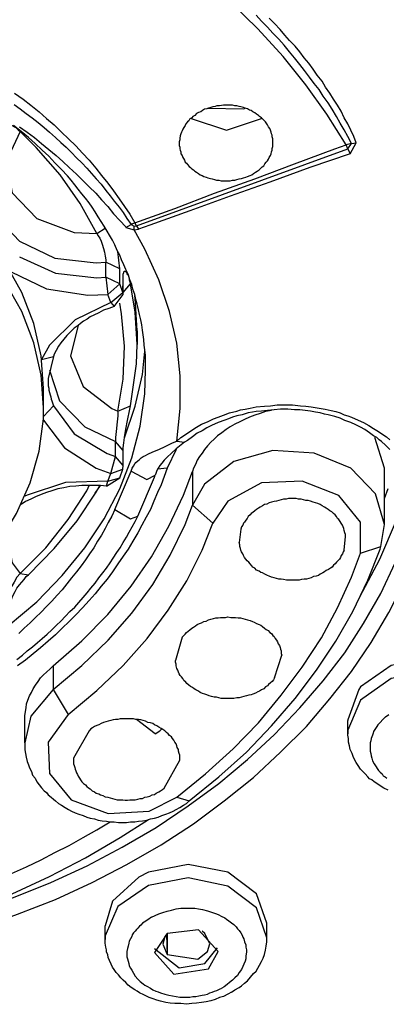
# Model space of a CAD drawing. Extents: x 493 to 833, y 27 to 487.
# Drawn here: x 551 to 560, y 216 to 238 of the extents above; entities that cross this region are included whole.
import ezdxf

# ---------------------------------------------------------------- set-up
doc = ezdxf.new("R2010")
doc.units = 0
doc.layers.add('EBENE_1', color=160, linetype='Continuous')

# ---------------------------------------------------------------- blocks, each defined once
blk = doc.blocks.new('AI9-BLK1')
at = {"layer": 'EBENE_1', "color": 7}
for p, q in [((-56.768, -10.874), (-56.761, -10.874)), ((-55.4, -11.982), (-52.916, -11.079)), ((-52.874, -11.016), (-52.937, -11.03)), ((-52.916, -11.079), (-52.937, -11.03)), ((-52.916, -11.079), (-52.874, -11.016)), ((-52.916, -11.079), (-52.888, -11.135)), ((-52.888, -11.135), (-52.817, -11.008)), ((-52.874, -11.016), (-52.817, -11.008)), ((-55.865, -12.074), (-55.766, -12.01)), ((-55.526, -12.004), (-55.463, -11.968)), ((-55.526, -12.004), (-55.428, -12.032)), ((-55.421, -11.947), (-55.463, -11.968)), ((-55.463, -11.968), (-55.428, -11.989)), ((-55.428, -11.989), (-55.4, -11.982)), ((-55.428, -12.032), (-55.428, -11.989)), ((-55.428, -12.032), (-55.378, -12.024)), ((-55.4, -11.982), (-55.421, -11.947)), ((-55.4, -11.982), (-55.378, -12.024)), ((-55.597, -12.49), (-55.618, -12.285)), ((-55.597, -12.49), (-55.759, -12.412)), ((-55.759, -12.589), (-55.759, -12.412)), ((-55.597, -12.666), (-55.597, -12.49)), ((-55.597, -12.666), (-55.759, -12.589)), ((-55.759, -12.589), (-55.738, -12.793)), ((-55.562, -12.766), (-55.555, -12.603)), ((-55.555, -12.631), (-55.555, -12.603)), ((-55.555, -12.631), (-55.555, -12.603)), ((-55.738, -12.793), (-55.597, -12.666)), ((-55.562, -12.766), (-55.597, -12.666)), ((-55.555, -12.793), (-55.555, -12.631)), ((-55.555, -12.766), (-55.47, -12.666)), ((-55.703, -12.885), (-55.738, -12.793)), ((-55.703, -12.885), (-55.562, -12.766)), ((-55.661, -12.934), (-55.555, -12.793)), ((-55.555, -12.793), (-55.562, -12.766)), ((-55.703, -12.885), (-55.661, -12.934)), ((-55.392, -13.217), (-55.392, -13.38)), ((-56.514, -13.556), (-56.373, -13.52)), ((-56.373, -13.52), (-56.437, -13.781)), ((-56.493, -14.12), (-56.493, -13.894)), ((-56.493, -14.226), (-56.373, -14.099)), ((-55.618, -14.162), (-55.47, -14.099)), ((-52.486, -14.833), (-52.599, -14.472)), ((-55.555, -14.628), (-55.647, -14.522)), ((-55.647, -14.698), (-55.647, -14.522)), ((-54.927, -14.515), (-54.835, -14.529)), ((-55.703, -14.896), (-55.647, -14.698)), ((-55.555, -14.804), (-55.647, -14.698)), ((-55.555, -14.804), (-55.555, -14.628)), ((-54.934, -14.614), (-55.04, -14.833)), ((-55.562, -14.846), (-55.555, -14.804)), ((-55.738, -14.988), (-55.703, -14.896)), ((-55.703, -14.896), (-55.562, -14.846)), ((-55.654, -15.32), (-55.463, -14.868)), ((-55.597, -14.946), (-55.562, -14.846)), ((-55.04, -14.833), (-55.153, -14.846)), ((-54.743, -14.875), (-54.743, -15.27)), ((-52.486, -15.496), (-52.486, -14.833)), ((-55.886, -15.129), (-55.823, -15.037)), ((-55.752, -15.044), (-55.597, -14.946)), ((-55.752, -15.044), (-55.738, -14.988)), ((-55.738, -14.988), (-55.597, -14.946)), ((-52.486, -15.192), (-52.443, -15.072)), ((-54.743, -15.27), (-54.503, -15.482)), ((-52.528, -15.757), (-52.486, -15.496)), ((-54.172, -15.552), (-54.193, -15.708)), ((-52.958, -15.799), (-52.944, -15.637)), ((-52.768, -15.835), (-52.528, -15.757)), ((-56.768, -16.074), (-56.67, -16.089)), ((-54.863, -16.823), (-54.941, -17.097)), ((-53.777, -17.302), (-53.692, -17.034)), ((-56.38, -17.161), (-56.38, -17.436)), ((-56.38, -17.436), (-56.204, -17.733)), ((-56.712, -18.064), (-56.712, -17.795)), ((-55.181, -17.958), (-55.4, -17.789)), ((-52.916, -17.958), (-52.916, -17.803)), ((-55.181, -17.958), (-55.124, -17.923)), ((-55.124, -17.923), (-55.103, -17.902)), ((-54.927, -18.706), (-54.779, -18.748)), ((-55.766, -20.379), (-55.766, -20.216)), ((-53.869, -20.357), (-53.869, -20.188)), ((-55.04, -20.308), (-55.188, -20.533)), ((-55.068, -20.343), (-55.089, -20.435)), ((-55.04, -20.308), (-55.068, -20.343)), ((-55.047, -20.322), (-55.04, -20.555)), ((-55.04, -20.308), (-55.04, -20.555)), ((-54.595, -20.308), (-54.63, -20.279)), ((-54.539, -20.428), (-54.595, -20.308)), ((-55.089, -20.435), (-55.04, -20.555)), ((-54.595, -20.66), (-54.447, -20.477)), ((-54.567, -20.519), (-54.539, -20.428))]:
    blk.add_line(p, q, dxfattribs=at)
for points in [[(-52.937, -11.03), (-53.163, -10.67), (-53.41, -10.324), (-53.678, -9.992), (-53.974, -9.668), (-54.292, -9.358), (-54.623, -9.054), (-54.983, -8.772), (-55.357, -8.51), (-55.752, -8.257), (-56.162, -8.024), (-56.204, -8.003)], [(-52.817, -11.008), (-52.846, -10.931), (-52.881, -10.86), (-52.916, -10.783), (-52.958, -10.712), (-52.994, -10.634), (-53.036, -10.564), (-53.085, -10.493), (-53.128, -10.423), (-53.177, -10.353), (-53.219, -10.282), (-53.276, -10.211), (-53.325, -10.14), (-53.375, -10.07), (-53.431, -10.006), (-53.48, -9.936), (-53.537, -9.872), (-53.6, -9.802), (-53.657, -9.739), (-53.713, -9.675), (-53.777, -9.604), (-53.84, -9.541)], [(-56.832, -10.423), (-56.733, -10.493), (-56.641, -10.564), (-56.542, -10.641), (-56.458, -10.719), (-56.366, -10.797), (-56.281, -10.882), (-56.197, -10.959), (-56.112, -11.044), (-56.034, -11.129), (-55.957, -11.213), (-55.879, -11.304), (-55.809, -11.39), (-55.738, -11.481), (-55.668, -11.573), (-55.604, -11.665), (-55.541, -11.756), (-55.477, -11.848), (-55.421, -11.947)], [(-52.874, -11.016), (-52.916, -10.931), (-52.958, -10.854), (-53.008, -10.775), (-53.05, -10.698), (-53.099, -10.613), (-53.149, -10.535), (-53.205, -10.458), (-53.255, -10.381), (-53.311, -10.31), (-53.367, -10.233), (-53.424, -10.155), (-53.48, -10.084), (-53.544, -10.006), (-53.6, -9.936), (-53.664, -9.858), (-53.727, -9.788), (-53.798, -9.717), (-53.861, -9.647), (-53.932, -9.576), (-53.995, -9.506)], [(-56.839, -10.557), (-56.768, -10.606), (-56.698, -10.663), (-56.627, -10.712), (-56.557, -10.768), (-56.486, -10.825), (-56.423, -10.882), (-56.352, -10.945), (-56.289, -11.002), (-56.225, -11.058), (-56.162, -11.122), (-56.105, -11.185), (-56.042, -11.242), (-55.985, -11.304), (-55.929, -11.368), (-55.872, -11.432), (-55.816, -11.495), (-55.759, -11.566), (-55.71, -11.629), (-55.661, -11.693), (-55.604, -11.764), (-55.555, -11.826), (-55.512, -11.897), (-55.463, -11.968)], [(-55.294, -13.683), (-55.294, -13.626), (-55.294, -13.562), (-55.294, -13.506), (-55.301, -13.443), (-55.308, -13.386), (-55.315, -13.322), (-55.322, -13.267), (-55.329, -13.21), (-55.336, -13.147), (-55.35, -13.09), (-55.364, -13.027), (-55.378, -12.97), (-55.392, -12.906), (-55.407, -12.85), (-55.421, -12.793), (-55.442, -12.73), (-55.456, -12.674), (-55.477, -12.617), (-55.498, -12.553), (-55.526, -12.498), (-55.548, -12.441), (-55.576, -12.385), (-55.597, -12.328), (-55.625, -12.272), (-55.654, -12.208), (-55.682, -12.152), (-55.717, -12.095), (-55.745, -12.046), (-55.781, -11.989), (-55.816, -11.933), (-55.851, -11.876), (-55.886, -11.82), (-55.922, -11.764), (-55.957, -11.714), (-55.999, -11.658), (-56.042, -11.608), (-56.084, -11.552), (-56.126, -11.503), (-56.169, -11.445), (-56.211, -11.397), (-56.281, -11.319), (-56.359, -11.242), (-56.43, -11.164), (-56.507, -11.093), (-56.592, -11.016), (-56.67, -10.945), (-56.754, -10.874), (-56.846, -10.804)], [(-56.775, -10.818), (-56.684, -10.882), (-56.599, -10.945), (-56.514, -11.016), (-56.43, -11.086), (-56.345, -11.156), (-56.267, -11.227), (-56.19, -11.297), (-56.105, -11.375), (-56.034, -11.445), (-55.957, -11.523), (-55.879, -11.601), (-55.809, -11.679), (-55.738, -11.756), (-55.668, -11.841), (-55.597, -11.919), (-55.526, -11.997)], [(-56.493, -13.894), (-56.521, -13.513), (-56.606, -13.132), (-56.747, -12.766), (-56.945, -12.412), (-57.192, -12.081), (-57.481, -11.771), (-57.82, -11.495), (-58.201, -11.242), (-58.617, -11.03), (-59.054, -10.854), (-59.52, -10.719), (-60.007, -10.621), (-60.501, -10.571), (-61.002, -10.564), (-61.495, -10.599), (-61.982, -10.677), (-62.462, -10.797), (-62.914, -10.959), (-63.337, -11.164), (-63.725, -11.397), (-64.078, -11.671), (-64.395, -11.968)], [(-54.567, -10.599), (-54.137, -10.606), (-54.122, -10.599)], [(-54.758, -10.719), (-54.341, -10.86), (-53.932, -10.719), (-53.932, -10.712)], [(-56.768, -10.874), (-56.931, -11.227), (-56.86, -11.594), (-56.571, -11.897), (-56.133, -12.06), (-55.865, -12.074)], [(-56.895, -10.811), (-56.881, -10.804), (-56.874, -10.804), (-56.86, -10.804), (-56.846, -10.811), (-56.832, -10.818), (-56.818, -10.825), (-56.804, -10.839), (-56.789, -10.854), (-56.768, -10.874)], [(-55.865, -12.074), (-56.063, -11.721), (-56.296, -11.383), (-56.578, -11.064), (-56.768, -10.874)], [(-55.421, -11.947), (-54.948, -11.778), (-54.482, -11.601), (-54.01, -11.432), (-53.544, -11.255), (-53.071, -11.079), (-52.937, -11.03)], [(-56.493, -14.12), (-56.521, -13.739), (-56.606, -13.358), (-56.747, -12.991), (-56.945, -12.638), (-57.192, -12.307), (-57.481, -11.997), (-57.82, -11.721), (-58.201, -11.468), (-58.617, -11.255), (-58.758, -11.192)], [(-52.888, -11.135), (-53.361, -11.297), (-53.833, -11.468), (-54.299, -11.636), (-54.772, -11.806), (-55.244, -11.975), (-55.378, -12.024)], [(-57.185, -11.503), (-57.065, -11.862), (-56.775, -12.165), (-56.359, -12.363), (-55.872, -12.42), (-55.759, -12.412)], [(-54.927, -14.515), (-54.885, -14.134), (-54.885, -13.746), (-54.927, -13.365), (-55.011, -12.991), (-55.138, -12.617), (-55.301, -12.257), (-55.428, -12.032)], [(-55.865, -12.074), (-55.851, -12.102), (-55.83, -12.13), (-55.816, -12.165), (-55.802, -12.201), (-55.788, -12.25), (-55.774, -12.293), (-55.766, -12.342), (-55.759, -12.385), (-55.759, -12.412)], [(-56.775, -12.349), (-56.352, -12.54), (-55.865, -12.595), (-55.759, -12.589)], [(-56.874, -12.526), (-56.458, -12.723), (-55.971, -12.801), (-55.738, -12.793)], [(-55.555, -12.603), (-55.555, -12.575), (-55.555, -12.553), (-55.548, -12.533), (-55.548, -12.526), (-55.541, -12.518), (-55.534, -12.518), (-55.526, -12.518), (-55.526, -12.526), (-55.519, -12.533), (-55.512, -12.547), (-55.498, -12.561), (-55.491, -12.589), (-55.484, -12.617), (-55.47, -12.666)], [(-55.392, -13.38), (-55.414, -12.999), (-55.47, -12.666)], [(-55.392, -13.217), (-55.414, -12.836), (-55.421, -12.808)], [(-55.703, -12.885), (-56.119, -13.09), (-56.423, -13.386), (-56.514, -13.556)], [(-55.661, -12.934), (-55.724, -12.956), (-55.788, -12.977), (-55.844, -13.005), (-55.9, -13.033), (-55.943, -13.055), (-55.978, -13.083), (-56.021, -13.104), (-56.056, -13.132), (-56.084, -13.154), (-56.133, -13.189), (-56.176, -13.231), (-56.218, -13.273), (-56.253, -13.315), (-56.289, -13.358), (-56.317, -13.4), (-56.345, -13.45), (-56.366, -13.492), (-56.373, -13.52)], [(-55.618, -14.162), (-55.555, -13.788), (-55.541, -13.4), (-55.576, -13.019), (-55.597, -12.892)], [(-56.084, -13.154), (-56.176, -13.513), (-56.027, -13.873), (-55.689, -14.134), (-55.618, -14.162)], [(-55.47, -14.099), (-55.4, -13.605), (-55.392, -13.38)], [(-55.541, -14.479), (-55.414, -14.106), (-55.329, -13.732), (-55.301, -13.457)], [(-56.909, -16.688), (-56.571, -16.406), (-56.274, -16.096), (-56.006, -15.77), (-55.781, -15.432), (-55.597, -15.079), (-55.456, -14.712), (-55.357, -14.339), (-55.301, -13.958), (-55.294, -13.683)], [(-56.437, -13.781), (-56.437, -13.809), (-56.437, -13.838), (-56.437, -13.866), (-56.43, -13.894), (-56.43, -13.916), (-56.423, -13.943), (-56.416, -13.972), (-56.408, -13.993), (-56.401, -14.021), (-56.394, -14.042), (-56.373, -14.099)], [(-56.423, -13.683), (-56.303, -14.042), (-56.006, -14.346), (-55.647, -14.522)], [(-64.494, -15.926), (-64.198, -16.237), (-63.859, -16.519), (-63.478, -16.766), (-63.069, -16.977), (-62.624, -17.154), (-62.159, -17.295), (-61.679, -17.387), (-61.178, -17.436), (-60.684, -17.45), (-60.183, -17.408), (-59.696, -17.33), (-59.224, -17.21), (-58.772, -17.048), (-58.349, -16.851), (-57.954, -16.61), (-57.601, -16.342), (-57.29, -16.039), (-57.022, -15.715), (-56.811, -15.369), (-56.648, -15.008), (-56.542, -14.635), (-56.493, -14.254), (-56.493, -14.12)], [(-56.373, -14.099), (-56.133, -14.43), (-55.745, -14.663), (-55.647, -14.698)], [(-55.555, -14.628), (-55.555, -14.593), (-55.548, -14.536), (-55.541, -14.472), (-55.526, -14.374), (-55.505, -14.275), (-55.477, -14.141), (-55.47, -14.099)], [(-54.927, -14.515), (-54.877, -14.472), (-54.814, -14.43), (-54.75, -14.388), (-54.694, -14.353), (-54.637, -14.317), (-54.567, -14.289), (-54.496, -14.254), (-54.44, -14.233), (-54.377, -14.212), (-54.306, -14.183), (-54.221, -14.162), (-54.179, -14.148), (-54.122, -14.141), (-54.066, -14.127), (-53.995, -14.113), (-53.897, -14.106), (-53.826, -14.099), (-53.748, -14.091), (-53.657, -14.091), (-53.565, -14.091), (-53.473, -14.099), (-53.41, -14.106), (-53.346, -14.113), (-53.255, -14.127), (-53.184, -14.141), (-53.114, -14.155), (-53.057, -14.169), (-53.008, -14.183), (-52.958, -14.205), (-52.916, -14.219), (-52.874, -14.233), (-52.796, -14.268), (-52.733, -14.297), (-52.669, -14.331), (-52.613, -14.367), (-52.556, -14.402), (-52.507, -14.438), (-52.464, -14.466), (-52.422, -14.501)], [(-55.618, -14.162), (-55.618, -14.219), (-55.625, -14.289), (-55.639, -14.402), (-55.647, -14.472), (-55.647, -14.522)], [(-52.422, -14.614), (-52.472, -14.565), (-52.521, -14.522), (-52.549, -14.501), (-52.577, -14.472), (-52.613, -14.452), (-52.662, -14.417), (-52.718, -14.381), (-52.768, -14.353), (-52.824, -14.325), (-52.881, -14.297), (-52.951, -14.275), (-53.008, -14.247), (-53.071, -14.226), (-53.149, -14.205), (-53.191, -14.197), (-53.241, -14.183), (-53.297, -14.177), (-53.354, -14.162), (-53.417, -14.155), (-53.48, -14.148), (-53.544, -14.148), (-53.622, -14.141), (-53.706, -14.141), (-53.784, -14.148), (-53.861, -14.155), (-53.932, -14.162), (-53.995, -14.169), (-54.038, -14.177), (-54.087, -14.183), (-54.158, -14.205), (-54.221, -14.219), (-54.271, -14.233), (-54.32, -14.254), (-54.362, -14.268), (-54.44, -14.297), (-54.518, -14.331), (-54.574, -14.36), (-54.63, -14.395), (-54.687, -14.423), (-54.743, -14.466), (-54.8, -14.508), (-54.835, -14.529)], [(-53.812, -14.155), (-53.883, -14.169), (-53.946, -14.191), (-54.01, -14.212), (-54.073, -14.233), (-54.13, -14.261), (-54.186, -14.289), (-54.243, -14.317), (-54.299, -14.346), (-54.348, -14.381), (-54.398, -14.417), (-54.447, -14.452), (-54.489, -14.494), (-54.525, -14.529), (-54.567, -14.572), (-54.602, -14.614), (-54.63, -14.656), (-54.659, -14.698), (-54.687, -14.741), (-54.708, -14.791), (-54.729, -14.833), (-54.743, -14.875)], [(-56.493, -14.268), (-56.246, -14.593), (-55.872, -14.833), (-55.703, -14.896)], [(-55.463, -14.868), (-55.449, -14.833), (-55.435, -14.811), (-55.421, -14.783), (-55.407, -14.769), (-55.385, -14.748), (-55.364, -14.734), (-55.343, -14.712), (-55.322, -14.698), (-55.294, -14.685), (-55.266, -14.67), (-55.209, -14.643), (-55.138, -14.614), (-55.061, -14.578), (-54.976, -14.536), (-54.927, -14.515)], [(-54.835, -14.529), (-54.934, -14.607), (-54.99, -14.656), (-55.04, -14.706), (-55.075, -14.741), (-55.103, -14.776), (-55.124, -14.804), (-55.145, -14.833), (-55.16, -14.86), (-55.174, -14.896), (-55.181, -14.917)], [(-52.486, -15.496), (-52.591, -15.136), (-52.881, -14.833), (-53.311, -14.656), (-53.798, -14.628), (-54.256, -14.755), (-54.602, -15.023), (-54.743, -15.27)], [(-55.04, -14.833), (-55.075, -14.931), (-55.11, -15.03), (-55.153, -15.122), (-55.195, -15.221), (-55.237, -15.32), (-55.287, -15.411), (-55.336, -15.503), (-55.385, -15.595), (-55.442, -15.693), (-55.498, -15.785), (-55.555, -15.87), (-55.618, -15.961), (-55.682, -16.054), (-55.745, -16.138), (-55.816, -16.222), (-55.886, -16.314), (-55.957, -16.392), (-56.034, -16.477), (-56.112, -16.561), (-56.19, -16.639), (-56.274, -16.716), (-56.352, -16.794), (-56.437, -16.871), (-56.529, -16.949), (-56.613, -17.02), (-56.705, -17.091), (-56.797, -17.161)], [(-56.38, -17.161), (-56.042, -16.865), (-55.738, -16.555), (-55.463, -16.222), (-55.223, -15.877), (-55.019, -15.517), (-54.849, -15.15), (-54.743, -14.875)], [(-55.463, -14.868), (-55.28, -14.967), (-55.181, -14.917)], [(-55.385, -15.397), (-55.188, -14.939), (-55.181, -14.917)], [(-56.768, -16.074), (-56.465, -15.77), (-56.204, -15.439), (-55.985, -15.101), (-55.95, -15.03)], [(-55.752, -15.044), (-55.823, -15.037), (-55.9, -15.037), (-55.971, -15.037), (-56.042, -15.037), (-56.112, -15.044), (-56.183, -15.051), (-56.253, -15.066), (-56.324, -15.079), (-56.394, -15.101), (-56.458, -15.122), (-56.521, -15.143), (-56.585, -15.172), (-56.641, -15.199), (-56.705, -15.227), (-56.754, -15.263)], [(-55.738, -14.988), (-56.232, -15.001), (-56.684, -15.15), (-56.712, -15.164)], [(-56.67, -16.089), (-56.366, -15.778), (-56.098, -15.453), (-55.872, -15.115), (-55.83, -15.037)], [(-52.768, -15.835), (-52.768, -15.468), (-53.022, -15.157), (-53.452, -14.988), (-53.932, -15.008), (-54.327, -15.221), (-54.503, -15.482)], [(-56.38, -17.436), (-56.042, -17.154), (-55.731, -16.858), (-55.456, -16.54), (-55.209, -16.202), (-55.004, -15.856), (-54.828, -15.496), (-54.743, -15.27)], [(-52.944, -15.637), (-52.944, -15.616), (-52.951, -15.595), (-52.958, -15.566), (-52.965, -15.545), (-52.972, -15.524), (-52.98, -15.503), (-52.994, -15.482), (-53.008, -15.46), (-53.022, -15.439), (-53.036, -15.425), (-53.05, -15.404), (-53.064, -15.383), (-53.085, -15.369), (-53.106, -15.347), (-53.128, -15.334), (-53.149, -15.32), (-53.17, -15.305), (-53.191, -15.291), (-53.219, -15.277), (-53.241, -15.263), (-53.269, -15.249), (-53.297, -15.241), (-53.325, -15.235), (-53.354, -15.221), (-53.382, -15.214), (-53.41, -15.214), (-53.438, -15.207), (-53.466, -15.199), (-53.495, -15.199), (-53.523, -15.192), (-53.551, -15.192), (-53.586, -15.192), (-53.614, -15.192), (-53.643, -15.199), (-53.671, -15.199), (-53.699, -15.207), (-53.727, -15.214), (-53.756, -15.221), (-53.784, -15.227), (-53.812, -15.235), (-53.84, -15.241), (-53.869, -15.256), (-53.897, -15.263), (-53.918, -15.277), (-53.946, -15.291), (-53.967, -15.305), (-53.988, -15.32), (-54.01, -15.334), (-54.031, -15.355), (-54.052, -15.369), (-54.066, -15.383), (-54.087, -15.404), (-54.101, -15.425), (-54.115, -15.447), (-54.13, -15.468), (-54.144, -15.482), (-54.151, -15.503), (-54.165, -15.524), (-54.172, -15.552)], [(-52.775, -16.349), (-52.542, -15.905), (-52.344, -15.447), (-52.253, -15.185)], [(-55.654, -15.32), (-55.689, -15.397), (-55.731, -15.475), (-55.766, -15.545), (-55.809, -15.623), (-55.858, -15.693), (-55.9, -15.77), (-55.95, -15.841), (-55.999, -15.912), (-56.049, -15.983), (-56.105, -16.054), (-56.162, -16.124), (-56.218, -16.194), (-56.274, -16.265), (-56.331, -16.329), (-56.394, -16.399), (-56.458, -16.462), (-56.521, -16.526), (-56.585, -16.589), (-56.648, -16.653), (-56.719, -16.716), (-56.782, -16.78)], [(-56.804, -17.084), (-56.74, -17.034), (-56.684, -16.984), (-56.62, -16.935), (-56.564, -16.885), (-56.507, -16.836), (-56.451, -16.787), (-56.394, -16.737), (-56.338, -16.681), (-56.289, -16.632), (-56.232, -16.575), (-56.183, -16.519), (-56.126, -16.47), (-56.077, -16.413), (-56.027, -16.356), (-55.978, -16.3), (-55.936, -16.244), (-55.886, -16.187), (-55.844, -16.124), (-55.795, -16.067), (-55.752, -16.011), (-55.71, -15.948), (-55.675, -15.891), (-55.632, -15.827), (-55.59, -15.77), (-55.555, -15.708), (-55.519, -15.644), (-55.484, -15.587), (-55.449, -15.524), (-55.414, -15.46), (-55.385, -15.397)], [(-55.654, -15.32), (-55.47, -15.432), (-55.385, -15.397)], [(-56.204, -17.733), (-55.865, -17.45), (-55.555, -17.154), (-55.273, -16.836), (-55.026, -16.505), (-54.807, -16.159), (-54.63, -15.799), (-54.503, -15.482)], [(-57.77, -20.188), (-57.305, -20.046), (-56.846, -19.885), (-56.408, -19.708), (-55.978, -19.51), (-55.569, -19.291), (-55.167, -19.059), (-54.793, -18.805), (-54.433, -18.544), (-54.094, -18.262), (-53.777, -17.966), (-53.48, -17.654), (-53.205, -17.337), (-52.951, -17.006), (-52.733, -16.66), (-52.528, -16.307), (-52.359, -15.948), (-52.21, -15.58), (-52.203, -15.566)], [(-56.931, -15.573), (-56.86, -15.948), (-56.768, -16.074), (-56.804, -16.116), (-56.839, -16.174), (-56.86, -16.216), (-56.888, -16.258), (-56.902, -16.293), (-56.909, -16.322), (-56.916, -16.356), (-56.923, -16.371), (-56.923, -16.392)], [(-57.714, -20.385), (-57.248, -20.244), (-56.797, -20.082), (-56.352, -19.906), (-55.922, -19.708), (-55.512, -19.497), (-55.11, -19.264), (-54.729, -19.016), (-54.369, -18.748), (-54.024, -18.473), (-53.706, -18.176), (-53.403, -17.873), (-53.128, -17.549), (-52.874, -17.224), (-52.641, -16.885), (-52.436, -16.533), (-52.253, -16.174), (-52.098, -15.813), (-52.055, -15.686)], [(-52.958, -15.799), (-52.972, -15.82), (-52.98, -15.841), (-52.994, -15.863), (-53.001, -15.884), (-53.015, -15.905), (-53.029, -15.919), (-53.05, -15.941), (-53.064, -15.961), (-53.085, -15.976), (-53.099, -15.997), (-53.121, -16.011), (-53.142, -16.025), (-53.17, -16.039), (-53.191, -16.054), (-53.212, -16.067), (-53.241, -16.081), (-53.262, -16.096), (-53.29, -16.103), (-53.318, -16.109), (-53.346, -16.124), (-53.375, -16.131), (-53.403, -16.138), (-53.431, -16.138), (-53.459, -16.145), (-53.488, -16.152), (-53.523, -16.152), (-53.551, -16.152), (-53.579, -16.152), (-53.607, -16.152), (-53.636, -16.152), (-53.671, -16.145), (-53.699, -16.138), (-53.727, -16.138), (-53.756, -16.131), (-53.784, -16.124), (-53.812, -16.116), (-53.84, -16.103), (-53.861, -16.096), (-53.89, -16.081), (-53.918, -16.067), (-53.939, -16.06), (-53.96, -16.046), (-53.988, -16.032), (-54.01, -16.011), (-54.031, -15.997), (-54.045, -15.983), (-54.066, -15.961), (-54.08, -15.941), (-54.101, -15.926), (-54.115, -15.905), (-54.13, -15.884), (-54.144, -15.863), (-54.151, -15.841), (-54.165, -15.82), (-54.172, -15.799), (-54.179, -15.778), (-54.186, -15.757), (-54.186, -15.736), (-54.193, -15.708)], [(-54.927, -18.706), (-54.588, -18.431), (-54.264, -18.134), (-53.967, -17.831), (-53.699, -17.506), (-53.452, -17.175), (-53.226, -16.829), (-53.036, -16.477), (-52.874, -16.116), (-52.768, -15.835)], [(-54.779, -18.748), (-54.433, -18.466), (-54.108, -18.176), (-53.812, -17.866), (-53.537, -17.542), (-53.283, -17.21), (-53.057, -16.871), (-52.859, -16.519), (-52.683, -16.152), (-52.535, -15.785), (-52.528, -15.757)], [(-56.895, -16.462), (-56.888, -16.448), (-56.888, -16.42), (-56.874, -16.392), (-56.86, -16.356), (-56.846, -16.322), (-56.825, -16.286), (-56.804, -16.244), (-56.775, -16.208), (-56.747, -16.174), (-56.719, -16.145), (-56.698, -16.109), (-56.67, -16.089)], [(-54.863, -16.823), (-54.849, -16.808), (-54.828, -16.787), (-54.814, -16.766), (-54.793, -16.752), (-54.772, -16.737), (-54.75, -16.716), (-54.729, -16.703), (-54.708, -16.688), (-54.687, -16.674), (-54.659, -16.66), (-54.637, -16.653), (-54.609, -16.639), (-54.581, -16.632), (-54.553, -16.618), (-54.525, -16.61), (-54.496, -16.603), (-54.468, -16.596), (-54.44, -16.596), (-54.412, -16.589), (-54.384, -16.589), (-54.355, -16.589), (-54.327, -16.583), (-54.292, -16.589), (-54.264, -16.589), (-54.235, -16.589), (-54.207, -16.596), (-54.179, -16.596), (-54.151, -16.603), (-54.122, -16.61), (-54.094, -16.618), (-54.066, -16.625), (-54.038, -16.639), (-54.017, -16.645), (-53.988, -16.66), (-53.96, -16.674), (-53.939, -16.681), (-53.918, -16.695), (-53.897, -16.716), (-53.876, -16.731), (-53.854, -16.745), (-53.833, -16.766), (-53.812, -16.78), (-53.798, -16.801), (-53.784, -16.815), (-53.77, -16.836), (-53.756, -16.858), (-53.741, -16.878), (-53.734, -16.9), (-53.72, -16.921), (-53.713, -16.942), (-53.706, -16.963), (-53.699, -16.984), (-53.699, -17.013), (-53.692, -17.034)], [(-53.777, -17.302), (-53.791, -17.323), (-53.805, -17.344), (-53.826, -17.358), (-53.847, -17.38), (-53.861, -17.394), (-53.883, -17.408), (-53.904, -17.429), (-53.932, -17.443), (-53.953, -17.457), (-53.974, -17.464), (-54.003, -17.479), (-54.031, -17.492), (-54.052, -17.5), (-54.08, -17.506), (-54.108, -17.514), (-54.137, -17.521), (-54.165, -17.528), (-54.193, -17.535), (-54.221, -17.535), (-54.256, -17.542), (-54.285, -17.542), (-54.313, -17.542), (-54.341, -17.542), (-54.369, -17.542), (-54.405, -17.542), (-54.433, -17.535), (-54.461, -17.528), (-54.489, -17.528), (-54.518, -17.521), (-54.546, -17.514), (-54.574, -17.5), (-54.595, -17.492), (-54.623, -17.485), (-54.652, -17.472), (-54.673, -17.457), (-54.701, -17.443), (-54.722, -17.429), (-54.743, -17.414), (-54.765, -17.401), (-54.786, -17.387), (-54.807, -17.366), (-54.821, -17.352), (-54.842, -17.33), (-54.856, -17.309), (-54.87, -17.288), (-54.885, -17.274), (-54.899, -17.253), (-54.906, -17.232), (-54.913, -17.21), (-54.927, -17.189), (-54.934, -17.161), (-54.934, -17.14), (-54.941, -17.118), (-54.941, -17.097)], [(-51.011, -17.753), (-51.138, -17.408), (-51.477, -17.154), (-51.935, -17.062), (-52.408, -17.154), (-52.768, -17.408), (-52.789, -17.436)], [(-56.712, -17.795), (-56.712, -17.747), (-56.705, -17.697), (-56.698, -17.654), (-56.691, -17.605), (-56.677, -17.563), (-56.655, -17.514), (-56.634, -17.472), (-56.613, -17.429), (-56.585, -17.387), (-56.557, -17.344), (-56.529, -17.302), (-56.493, -17.266), (-56.458, -17.232), (-56.416, -17.196), (-56.38, -17.161)], [(-51.011, -17.923), (-51.138, -17.57), (-51.477, -17.316), (-51.935, -17.224), (-52.408, -17.309), (-52.768, -17.563), (-52.916, -17.916), (-52.916, -17.958)], [(-56.38, -17.436), (-56.641, -17.753), (-56.712, -18.064)], [(-52.789, -17.436), (-52.916, -17.795), (-52.916, -17.803)], [(-52.563, -17.853), (-52.535, -17.824), (-52.507, -17.789), (-52.472, -17.761), (-52.436, -17.733)], [(-56.204, -17.733), (-56.437, -18.057), (-56.423, -18.424), (-56.169, -18.735), (-55.731, -18.897), (-55.251, -18.868), (-54.927, -18.706)], [(-54.892, -18.233), (-54.892, -18.212), (-54.899, -18.191), (-54.906, -18.163), (-54.906, -18.142), (-54.92, -18.121), (-54.927, -18.099), (-54.934, -18.078), (-54.948, -18.057), (-54.962, -18.035), (-54.976, -18.015), (-54.99, -17.993), (-55.011, -17.979), (-55.026, -17.958), (-55.047, -17.944), (-55.068, -17.923), (-55.089, -17.909), (-55.11, -17.895), (-55.138, -17.881), (-55.16, -17.866), (-55.188, -17.853), (-55.209, -17.838), (-55.237, -17.831), (-55.266, -17.824), (-55.294, -17.81), (-55.322, -17.803), (-55.35, -17.795), (-55.378, -17.789), (-55.407, -17.789), (-55.435, -17.782), (-55.47, -17.782), (-55.498, -17.782), (-55.526, -17.782), (-55.555, -17.782), (-55.59, -17.782), (-55.618, -17.789), (-55.647, -17.789), (-55.675, -17.795), (-55.703, -17.803), (-55.731, -17.81), (-55.759, -17.818), (-55.788, -17.824), (-55.816, -17.838), (-55.844, -17.853), (-55.865, -17.86), (-55.893, -17.873), (-55.915, -17.887), (-55.936, -17.902), (-55.957, -17.923)], [(-55.957, -17.923), (-56.14, -18.247), (-56.14, -18.283), (-56.14, -18.311), (-56.133, -18.332), (-56.126, -18.354), (-56.119, -18.374), (-56.112, -18.396), (-56.105, -18.416), (-56.091, -18.438), (-56.084, -18.459), (-56.07, -18.48), (-56.056, -18.502), (-56.042, -18.522), (-56.021, -18.544), (-55.999, -18.558), (-55.985, -18.579), (-55.964, -18.593), (-55.943, -18.607), (-55.922, -18.628), (-55.893, -18.643), (-55.872, -18.657), (-55.844, -18.664), (-55.823, -18.678), (-55.795, -18.685), (-55.766, -18.699), (-55.738, -18.706), (-55.71, -18.713), (-55.682, -18.72), (-55.654, -18.727), (-55.625, -18.735), (-55.597, -18.735), (-55.562, -18.735), (-55.534, -18.741), (-55.505, -18.741), (-55.477, -18.735), (-55.442, -18.735), (-55.414, -18.735), (-55.385, -18.727), (-55.357, -18.72), (-55.329, -18.72), (-55.301, -18.706), (-55.273, -18.699), (-55.244, -18.692), (-55.216, -18.678), (-55.188, -18.671), (-55.167, -18.657), (-55.138, -18.643), (-55.117, -18.628), (-55.096, -18.614), (-55.075, -18.6)], [(-52.563, -17.853), (-52.577, -17.873), (-52.591, -17.895), (-52.599, -17.909), (-52.613, -17.93), (-52.62, -17.951), (-52.627, -17.973), (-52.634, -17.993), (-52.641, -18.015), (-52.648, -18.043), (-52.655, -18.064), (-52.655, -18.085), (-52.655, -18.114), (-52.655, -18.134), (-52.655, -18.163), (-52.648, -18.191), (-52.641, -18.219), (-52.634, -18.247), (-52.627, -18.276), (-52.606, -18.311), (-52.584, -18.347), (-52.57, -18.367), (-52.556, -18.389), (-52.535, -18.41), (-52.514, -18.431), (-52.5, -18.452), (-52.479, -18.466), (-52.457, -18.48)], [(-56.712, -18.064), (-56.712, -18.106), (-56.712, -18.149), (-56.705, -18.191), (-56.698, -18.233), (-56.684, -18.283), (-56.67, -18.325), (-56.655, -18.36), (-56.634, -18.402), (-56.62, -18.445), (-56.592, -18.48), (-56.571, -18.522), (-56.542, -18.558), (-56.514, -18.593), (-56.486, -18.628), (-56.458, -18.65), (-56.437, -18.678), (-56.401, -18.706), (-56.373, -18.727), (-56.352, -18.748), (-56.317, -18.777), (-56.281, -18.798), (-56.239, -18.826), (-56.197, -18.848), (-56.162, -18.868), (-56.119, -18.89), (-56.077, -18.903), (-56.027, -18.918), (-55.985, -18.939), (-55.943, -18.953), (-55.893, -18.96), (-55.851, -18.974), (-55.802, -18.981), (-55.752, -18.988), (-55.71, -18.995), (-55.661, -18.995), (-55.611, -19.002), (-55.562, -19.002), (-55.519, -19.002), (-55.47, -18.995), (-55.421, -18.995), (-55.378, -18.988), (-55.329, -18.981), (-55.28, -18.974), (-55.237, -18.96), (-55.188, -18.953), (-55.145, -18.939), (-55.103, -18.918), (-55.054, -18.903), (-55.011, -18.89), (-54.969, -18.868), (-54.934, -18.848), (-54.892, -18.826), (-54.849, -18.798), (-54.814, -18.777), (-54.779, -18.748)], [(-52.443, -18.622), (-52.493, -18.6), (-52.535, -18.572), (-52.577, -18.544), (-52.606, -18.522), (-52.634, -18.502), (-52.662, -18.487), (-52.683, -18.466), (-52.711, -18.431), (-52.74, -18.402), (-52.768, -18.374), (-52.796, -18.332), (-52.817, -18.297), (-52.838, -18.262), (-52.852, -18.226), (-52.867, -18.191), (-52.888, -18.142), (-52.895, -18.099), (-52.909, -18.057), (-52.909, -18.015), (-52.916, -17.973), (-52.916, -17.958)], [(-55.075, -18.6), (-54.892, -18.269), (-54.892, -18.233)], [(-57.77, -20.188), (-57.305, -20.018), (-56.86, -19.842), (-56.423, -19.637), (-55.999, -19.419), (-55.59, -19.179), (-55.258, -18.967)], [(-56.867, -19.602), (-56.691, -19.524), (-56.521, -19.44), (-56.359, -19.355), (-56.19, -19.271), (-56.027, -19.179), (-55.865, -19.087), (-55.71, -18.995)], [(-53.869, -20.188), (-53.988, -19.842), (-54.327, -19.588), (-54.793, -19.497), (-55.258, -19.588), (-55.371, -19.645)], [(-55.371, -19.645), (-55.682, -19.927), (-55.766, -20.216)], [(-53.869, -20.357), (-53.988, -20.004), (-54.327, -19.75), (-54.793, -19.652), (-55.258, -19.743), (-55.618, -19.99), (-55.766, -20.336), (-55.766, -20.379)], [(-55.223, -20.117), (-55.181, -20.096), (-55.138, -20.075), (-55.089, -20.06), (-55.04, -20.046), (-54.99, -20.033), (-54.934, -20.018), (-54.877, -20.011), (-54.828, -20.011), (-54.772, -20.011), (-54.715, -20.011), (-54.673, -20.018), (-54.623, -20.026), (-54.567, -20.04), (-54.532, -20.053), (-54.482, -20.068), (-54.461, -20.075), (-54.433, -20.089), (-54.405, -20.103), (-54.362, -20.124), (-54.341, -20.138), (-54.313, -20.159), (-54.285, -20.181), (-54.256, -20.202), (-54.228, -20.23), (-54.214, -20.251), (-54.193, -20.272), (-54.172, -20.3), (-54.158, -20.329), (-54.151, -20.35), (-54.137, -20.371), (-54.13, -20.407), (-54.115, -20.441), (-54.115, -20.47), (-54.108, -20.498), (-54.108, -20.527), (-54.115, -20.569), (-54.115, -20.604), (-54.122, -20.632), (-54.137, -20.667), (-54.151, -20.696), (-54.165, -20.731), (-54.193, -20.767), (-54.214, -20.802), (-54.243, -20.829), (-54.271, -20.858), (-54.306, -20.886), (-54.334, -20.908), (-54.369, -20.936), (-54.398, -20.95)], [(-55.223, -20.117), (-55.266, -20.146), (-55.308, -20.174), (-55.329, -20.188), (-55.35, -20.209), (-55.364, -20.223), (-55.385, -20.244), (-55.4, -20.259), (-55.414, -20.279), (-55.435, -20.3), (-55.449, -20.322), (-55.456, -20.343), (-55.47, -20.371), (-55.484, -20.399), (-55.491, -20.421), (-55.498, -20.456), (-55.505, -20.484), (-55.512, -20.519), (-55.512, -20.541), (-55.512, -20.562), (-55.512, -20.583), (-55.505, -20.604), (-55.498, -20.632), (-55.491, -20.66), (-55.484, -20.689), (-55.47, -20.717), (-55.456, -20.738), (-55.435, -20.773), (-55.414, -20.809), (-55.385, -20.844), (-55.357, -20.872), (-55.322, -20.9), (-55.301, -20.915), (-55.28, -20.928), (-55.237, -20.95), (-55.209, -20.97), (-55.174, -20.985), (-55.145, -20.993), (-55.117, -21.006), (-55.068, -21.02), (-55.019, -21.035), (-54.976, -21.041), (-54.934, -21.048), (-54.892, -21.056), (-54.849, -21.056), (-54.807, -21.056), (-54.772, -21.056), (-54.736, -21.048), (-54.701, -21.048), (-54.666, -21.041), (-54.63, -21.035), (-54.602, -21.028), (-54.567, -21.02), (-54.539, -21.006), (-54.511, -20.999), (-54.482, -20.985), (-54.454, -20.978), (-54.426, -20.964), (-54.398, -20.95)], [(-54.44, -20.519), (-54.673, -20.266), (-55.04, -20.308)], [(-54.285, -20.999), (-54.327, -21.02), (-54.377, -21.048), (-54.426, -21.062), (-54.475, -21.084), (-54.525, -21.098), (-54.581, -21.112), (-54.637, -21.119), (-54.694, -21.126), (-54.75, -21.133), (-54.814, -21.141), (-54.877, -21.133), (-54.948, -21.133), (-55.004, -21.126), (-55.054, -21.119), (-55.117, -21.105), (-55.16, -21.091), (-55.202, -21.077), (-55.251, -21.062), (-55.273, -21.048), (-55.315, -21.028), (-55.364, -21.006), (-55.392, -20.985), (-55.421, -20.97), (-55.463, -20.943), (-55.498, -20.915), (-55.526, -20.886), (-55.555, -20.858), (-55.583, -20.829), (-55.611, -20.795), (-55.639, -20.767), (-55.661, -20.731), (-55.682, -20.703), (-55.696, -20.667), (-55.717, -20.625), (-55.731, -20.589), (-55.738, -20.555), (-55.752, -20.527), (-55.752, -20.498), (-55.759, -20.47), (-55.766, -20.421), (-55.766, -20.379)], [(-54.285, -20.999), (-54.243, -20.97), (-54.193, -20.943), (-54.165, -20.922), (-54.13, -20.893), (-54.094, -20.865), (-54.059, -20.822), (-54.024, -20.78), (-53.995, -20.752), (-53.974, -20.717), (-53.953, -20.681), (-53.932, -20.639), (-53.911, -20.597), (-53.897, -20.555), (-53.883, -20.505), (-53.876, -20.456), (-53.869, -20.407), (-53.869, -20.371), (-53.869, -20.357)], [(-55.188, -20.484), (-54.899, -20.71), (-54.595, -20.66)], [(-55.188, -20.533), (-54.962, -20.788), (-54.553, -20.724), (-54.44, -20.519)], [(-55.04, -20.555), (-54.68, -20.611), (-54.567, -20.519)]]:
    blk.add_lwpolyline(points, dxfattribs=at)
blk.add_lwpolyline([(-54.574, -10.606), (-54.602, -10.613), (-54.623, -10.627), (-54.645, -10.641), (-54.673, -10.649), (-54.694, -10.663), (-54.715, -10.684), (-54.736, -10.698), (-54.75, -10.712), (-54.772, -10.726), (-54.786, -10.747), (-54.8, -10.762), (-54.821, -10.783), (-54.828, -10.804), (-54.842, -10.825), (-54.856, -10.846), (-54.863, -10.867), (-54.87, -10.882), (-54.877, -10.903), (-54.885, -10.924), (-54.892, -10.952), (-54.892, -10.973), (-54.899, -10.994), (-54.899, -11.016), (-54.899, -11.037), (-54.892, -11.058), (-54.892, -11.079), (-54.885, -11.093), (-54.877, -11.114), (-54.877, -11.135), (-54.863, -11.156), (-54.856, -11.178), (-54.849, -11.192), (-54.835, -11.213), (-54.828, -11.235), (-54.814, -11.248), (-54.8, -11.263), (-54.779, -11.284), (-54.765, -11.297), (-54.75, -11.312), (-54.729, -11.326), (-54.715, -11.34), (-54.694, -11.354), (-54.673, -11.368), (-54.652, -11.383), (-54.63, -11.39), (-54.609, -11.403), (-54.581, -11.411), (-54.56, -11.418), (-54.532, -11.425), (-54.511, -11.432), (-54.482, -11.439), (-54.461, -11.445), (-54.433, -11.445), (-54.405, -11.453), (-54.377, -11.453), (-54.355, -11.453), (-54.327, -11.453), (-54.299, -11.453), (-54.271, -11.445), (-54.243, -11.445), (-54.221, -11.439), (-54.193, -11.432), (-54.165, -11.425), (-54.144, -11.418), (-54.115, -11.411), (-54.094, -11.403), (-54.066, -11.39), (-54.045, -11.383), (-54.024, -11.368), (-54.003, -11.354), (-53.981, -11.34), (-53.96, -11.326), (-53.939, -11.304), (-53.925, -11.291), (-53.904, -11.277), (-53.89, -11.255), (-53.876, -11.235), (-53.861, -11.22), (-53.847, -11.199), (-53.84, -11.178), (-53.826, -11.156), (-53.819, -11.135), (-53.812, -11.114), (-53.805, -11.093), (-53.805, -11.072), (-53.798, -11.051), (-53.798, -11.03), (-53.798, -11.002), (-53.798, -10.98), (-53.798, -10.959), (-53.805, -10.938), (-53.805, -10.916), (-53.812, -10.903), (-53.819, -10.882), (-53.826, -10.86), (-53.833, -10.839), (-53.847, -10.818), (-53.861, -10.797), (-53.869, -10.783), (-53.883, -10.762), (-53.897, -10.747), (-53.918, -10.726), (-53.932, -10.712), (-53.953, -10.698), (-53.967, -10.684), (-53.988, -10.67), (-54.01, -10.656), (-54.031, -10.641), (-54.052, -10.627), (-54.073, -10.621), (-54.094, -10.606), (-54.122, -10.599), (-54.144, -10.592), (-54.172, -10.585), (-54.193, -10.578), (-54.221, -10.571), (-54.243, -10.571), (-54.271, -10.564), (-54.299, -10.564), (-54.32, -10.564), (-54.377, -10.564), (-54.426, -10.571), (-54.454, -10.571), (-54.475, -10.578), (-54.503, -10.585), (-54.525, -10.592), (-54.553, -10.599), (-54.574, -10.606)], close=True, dxfattribs=at)

msp = doc.modelspace()

# ---------------------------------------------------------------- block references
at = {"layer": 'EBENE_1', "color": 7, "xscale": 1.970695754135998, "yscale": 1.970695754135998, "zscale": 1.970695754135998}
msp.add_blockref('AI9-BLK1', (663.074, 257.215), dxfattribs=at)

doc.saveas('drawing.dxf')
